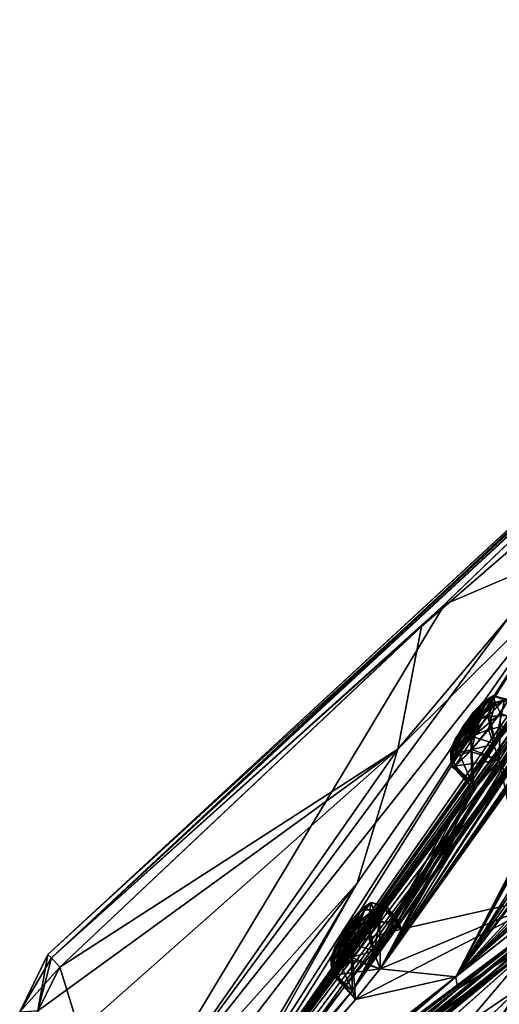
# Model space of a CAD drawing. Units: millimetres. Extents: x -408 to 302, y -60 to 128.
# Drawn here: x 145 to 161, y 45 to 78 of the extents above; entities that cross this region are included whole.
import ezdxf

# ---------------------------------------------------------------- set-up
doc = ezdxf.new("R2010")
doc.units = ezdxf.units.MM
doc.header["$LTSCALE"] = 33.374815
for name, color, linetype in [('223', 7, 'CONTINUOUS'), ('225', 7, 'CONTINUOUS'), ('227', 7, 'CONTINUOUS'), ('229', 7, 'CONTINUOUS'), ('239', 7, 'CONTINUOUS'), ('240', 7, 'CONTINUOUS'), ('254', 7, 'CONTINUOUS'), ('255', 7, 'CONTINUOUS'), ('263', 7, 'CONTINUOUS'), ('264', 7, 'CONTINUOUS'), ('265', 7, 'CONTINUOUS'), ('266', 7, 'CONTINUOUS'), ('267', 7, 'CONTINUOUS'), ('268', 7, 'CONTINUOUS'), ('269', 7, 'CONTINUOUS'), ('270', 7, 'CONTINUOUS'), ('271', 7, 'CONTINUOUS'), ('274', 7, 'CONTINUOUS'), ('275', 7, 'CONTINUOUS'), ('277', 7, 'CONTINUOUS'), ('385', 7, 'CONTINUOUS'), ('386', 7, 'CONTINUOUS'), ('421', 7, 'CONTINUOUS'), ('422', 7, 'CONTINUOUS'), ('423', 7, 'CONTINUOUS'), ('510', 7, 'CONTINUOUS'), ('511', 7, 'CONTINUOUS'), ('524', 7, 'CONTINUOUS'), ('525', 7, 'CONTINUOUS'), ('560', 7, 'CONTINUOUS'), ('561', 7, 'CONTINUOUS'), ('606', 7, 'CONTINUOUS'), ('607', 7, 'CONTINUOUS'), ('608', 7, 'CONTINUOUS'), ('609', 7, 'CONTINUOUS'), ('656', 7, 'CONTINUOUS'), ('657', 7, 'CONTINUOUS'), ('912', 7, 'CONTINUOUS'), ('914', 7, 'CONTINUOUS'), ('915', 7, 'CONTINUOUS')]:
    doc.layers.add(name, color=color, linetype=linetype)

msp = doc.modelspace()

# ---------------------------------------------------------------- linework, layer by layer
at = {"layer": '223', "linetype": 'Continuous'}
for points in [[(158.363, 43.662, 87.874), (162.615, 46.742, 95.705), (162.702, 47.274, 95.122), (158.363, 43.662, 87.874)], [(157.393, 42.109, 86.521), (162.615, 46.742, 95.705), (158.363, 43.662, 87.874), (157.393, 42.109, 86.521)], [(162.615, 46.742, 95.705), (157.393, 42.109, 86.521), (162.201, 45.365, 96.028), (162.615, 46.742, 95.705)], [(162.201, 45.365, 96.028), (157.393, 42.109, 86.521), (158.023, 41.353, 88.633), (162.201, 45.365, 96.028)]]:
    msp.add_3dface(points, dxfattribs=at)
at = {"layer": '225', "linetype": 'Continuous'}
for points in [[(162.94, 47.467, 4.748), (162.575, 46.709, 4.563), (158.988, 44.194, 11.151), (162.94, 47.467, 4.748)], [(162.575, 46.709, 4.563), (157.356, 42.074, 13.766), (158.988, 44.194, 11.151), (162.575, 46.709, 4.563)], [(157.356, 42.074, 13.766), (162.575, 46.709, 4.563), (158.001, 41.331, 11.622), (157.356, 42.074, 13.766)], [(158.001, 41.331, 11.622), (162.575, 46.709, 4.563), (162.139, 45.308, 4.277), (158.001, 41.331, 11.622)]]:
    msp.add_3dface(points, dxfattribs=at)
at = {"layer": '227', "linetype": 'Continuous'}
for points in [[(160.921, 43.332, 6.412), (167.277, 49.814, -2.471), (168.772, 50.316, -4.207), (160.921, 43.332, 6.412)], [(162.139, 45.308, 4.277), (167.277, 49.814, -2.471), (160.921, 43.332, 6.412), (162.139, 45.308, 4.277)], [(158.001, 41.331, 11.622), (162.139, 45.308, 4.277), (160.921, 43.332, 6.412), (158.001, 41.331, 11.622)]]:
    msp.add_3dface(points, dxfattribs=at)
at = {"layer": '229', "linetype": 'Continuous'}
for points in [[(168.796, 50.335, 104.443), (162.201, 45.365, 96.028), (160.93, 43.34, 93.814), (168.796, 50.335, 104.443)], [(162.201, 45.365, 96.028), (158.023, 41.353, 88.633), (160.93, 43.34, 93.814), (162.201, 45.365, 96.028)]]:
    msp.add_3dface(points, dxfattribs=at)
at = {"layer": '239', "linetype": 'Continuous'}
msp.add_3dface([(168.796, 50.335, 104.443), (160.93, 43.34, 93.814), (173.324, 43.509, 104.49), (168.796, 50.335, 104.443)], dxfattribs=at)
at = {"layer": '240', "linetype": 'Continuous'}
msp.add_3dface([(160.921, 43.332, 6.412), (168.772, 50.316, -4.207), (170.421, 41.085, -0.917), (160.921, 43.332, 6.412)], dxfattribs=at)
at = {"layer": '254', "linetype": 'Continuous'}
for points in [[(154.982, 40.867, 19.862), (153.641, 39.94, 24.209), (165.05, 49.147, 2.263), (154.982, 40.867, 19.862)], [(165.05, 49.147, 2.263), (153.641, 39.94, 24.209), (165.311, 49.01, 2.39), (165.05, 49.147, 2.263)], [(165.311, 49.01, 2.39), (153.641, 39.94, 24.209), (157.026, 42.206, 16.368), (165.311, 49.01, 2.39)], [(158.988, 44.194, 11.151), (154.982, 40.867, 19.862), (165.05, 49.147, 2.263), (158.988, 44.194, 11.151)], [(162.94, 47.467, 4.748), (158.988, 44.194, 11.151), (165.05, 49.147, 2.263), (162.94, 47.467, 4.748)]]:
    msp.add_3dface(points, dxfattribs=at)
at = {"layer": '255', "linetype": 'Continuous'}
for points in [[(162.702, 47.274, 95.122), (165.05, 49.147, 97.947), (153.641, 39.94, 76.002), (162.702, 47.274, 95.122)], [(165.05, 49.147, 97.947), (157.026, 42.206, 83.844), (153.641, 39.94, 76.002), (165.05, 49.147, 97.947)], [(165.311, 49.011, 97.822), (157.026, 42.206, 83.844), (165.05, 49.147, 97.947), (165.311, 49.011, 97.822)], [(158.363, 43.662, 87.874), (162.702, 47.274, 95.122), (153.641, 39.94, 76.002), (158.363, 43.662, 87.874)]]:
    msp.add_3dface(points, dxfattribs=at)
at = {"layer": '263', "linetype": 'Continuous'}
for points in [[(163.874, 59.184, 44.179), (180.478, 78.061, 47.617), (150.316, 38.08, 40.883), (163.874, 59.184, 44.179)], [(150.316, 38.08, 40.883), (180.478, 78.061, 47.617), (177.43, 74.72, 41.345), (150.316, 38.08, 40.883)], [(150.826, 38.481, 63.167), (151.606, 39.095, 67.426), (180.478, 78.061, 52.594), (150.826, 38.481, 63.167)], [(171.808, 68.922, 54.327), (150.826, 38.481, 63.167), (180.478, 78.061, 52.594), (171.808, 68.922, 54.327)], [(180.478, 78.061, 52.594), (151.606, 39.095, 67.426), (177.431, 74.72, 58.867), (180.478, 78.061, 52.594)], [(160.032, 45.725, 10.469), (157.472, 45.992, 21.731), (178.65, 75.68, 38.122), (160.032, 45.725, 10.469)], [(178.65, 75.68, 38.122), (157.472, 45.992, 21.731), (177.616, 74.551, 37.382), (178.65, 75.68, 38.122)], [(160.032, 45.725, 10.469), (178.65, 75.68, 38.122), (169.812, 63.517, 23.756), (160.032, 45.725, 10.469)], [(176.389, 73.586, 40.627), (150.316, 38.08, 40.883), (177.43, 74.72, 41.345), (176.389, 73.586, 40.627)], [(151.606, 39.095, 67.426), (156.538, 45.257, 76.013), (177.431, 74.72, 58.867), (151.606, 39.095, 67.426)], [(177.431, 74.72, 58.867), (156.538, 45.257, 76.013), (176.389, 73.585, 59.587), (177.431, 74.72, 58.867)], [(177.616, 74.551, 37.382), (157.472, 45.992, 21.731), (176.58, 73.394, 36.631), (177.616, 74.551, 37.382)], [(175.344, 72.421, 39.898), (150.316, 38.08, 40.883), (176.389, 73.586, 40.627), (175.344, 72.421, 39.898)], [(176.389, 73.585, 59.587), (156.538, 45.257, 76.013), (175.344, 72.422, 60.314), (176.389, 73.585, 59.587)], [(176.58, 73.394, 36.631), (157.472, 45.992, 21.731), (175.677, 72.433, 36.55), (176.58, 73.394, 36.631)], [(174.778, 71.727, 38.938), (150.316, 38.08, 40.883), (175.344, 72.421, 39.898), (174.778, 71.727, 38.938)], [(175.344, 72.422, 60.314), (156.538, 45.257, 76.013), (174.777, 71.725, 61.284), (175.344, 72.422, 60.314)], [(175.677, 72.433, 36.55), (157.472, 45.992, 21.731), (171.676, 67.629, 33.558), (175.677, 72.433, 36.55)], [(150.316, 38.08, 40.883), (174.778, 71.727, 38.938), (170.747, 66.898, 36.015), (150.316, 38.08, 40.883)], [(174.777, 71.725, 61.284), (156.538, 45.257, 76.013), (170.748, 66.898, 64.199), (174.777, 71.725, 61.284)], [(163.874, 59.184, 56.032), (150.826, 38.481, 63.167), (171.808, 68.922, 54.327), (163.874, 59.184, 56.032)], [(171.676, 67.629, 33.558), (157.472, 45.992, 21.731), (170.776, 66.482, 32.849), (171.676, 67.629, 33.558)], [(169.827, 65.734, 35.344), (150.316, 38.08, 40.883), (170.747, 66.898, 36.015), (169.827, 65.734, 35.344)], [(170.748, 66.898, 64.199), (156.538, 45.257, 76.013), (169.831, 65.738, 64.864), (170.748, 66.898, 64.199)], [(157.472, 45.992, 21.731), (165.984, 59.957, 29.099), (170.776, 66.482, 32.849), (157.472, 45.992, 21.731)], [(165.898, 60.438, 32.256), (150.316, 38.08, 40.883), (169.827, 65.734, 35.344), (165.898, 60.438, 32.256)], [(156.538, 45.257, 76.013), (165.043, 59.217, 68.625), (169.831, 65.738, 64.864), (156.538, 45.257, 76.013)], [(160.032, 45.725, 10.469), (170.452, 55.822, 0.598), (179.159, 63.829, -4.261), (160.032, 45.725, 10.469)], [(178.994, 62.925, -5.662), (160.032, 45.725, 10.469), (179.159, 63.829, -4.261), (178.994, 62.925, -5.662)], [(169.098, 62.407, 22.783), (160.032, 45.725, 10.469), (169.812, 63.517, 23.756), (169.098, 62.407, 22.783)], [(180.226, 61.616, -10.572), (160.032, 45.725, 10.469), (179.887, 63.246, -6.947), (180.226, 61.616, -10.572)], [(179.887, 63.246, -6.947), (160.032, 45.725, 10.469), (178.994, 62.925, -5.662), (179.887, 63.246, -6.947)], [(166.078, 57.311, 18.354), (160.032, 45.725, 10.469), (169.098, 62.407, 22.783), (166.078, 57.311, 18.354)], [(160.032, 45.725, 10.469), (163.533, 50.761, 10.033), (172.458, 62.332, 9.803), (160.032, 45.725, 10.469)], [(172.001, 61.31, 8.584), (160.032, 45.725, 10.469), (172.458, 62.332, 9.803), (172.001, 61.31, 8.584)], [(170.197, 56.778, 3.264), (160.032, 45.725, 10.469), (172.001, 61.31, 8.584), (170.197, 56.778, 3.264)], [(165.039, 59.212, 31.585), (150.316, 38.08, 40.883), (165.898, 60.438, 32.256), (165.039, 59.212, 31.585)], [(157.472, 45.992, 21.731), (161.498, 53.047, 25.35), (165.984, 59.957, 29.099), (157.472, 45.992, 21.731)], [(161.498, 53.047, 25.35), (162.281, 54.323, 26.045), (165.984, 59.957, 29.099), (161.498, 53.047, 25.35)], [(156.538, 45.257, 76.013), (160.561, 52.309, 72.384), (165.043, 59.217, 68.625), (156.538, 45.257, 76.013)], [(160.561, 52.309, 72.384), (161.355, 53.594, 71.72), (165.043, 59.217, 68.625), (160.561, 52.309, 72.384)], [(161.355, 53.594, 71.72), (162.199, 54.576, 72.618), (165.043, 59.217, 68.625), (161.355, 53.594, 71.72)], [(161.353, 53.593, 28.496), (150.316, 38.08, 40.883), (165.039, 59.212, 31.585), (161.353, 53.593, 28.496)], [(156.701, 48.89, 57.701), (150.826, 38.481, 63.167), (163.874, 59.184, 56.032), (156.701, 48.89, 57.701)], [(165.084, 58.973, 30), (161.353, 53.593, 28.496), (165.039, 59.212, 31.585), (165.084, 58.973, 30)], [(162.197, 54.574, 27.597), (161.353, 53.593, 28.496), (165.084, 58.973, 30), (162.197, 54.574, 27.597)], [(165.427, 56.137, 17.385), (160.032, 45.725, 10.469), (166.078, 57.311, 18.354), (165.427, 56.137, 17.385)], [(169.801, 55.691, 2.052), (160.032, 45.725, 10.469), (170.197, 56.778, 3.264), (169.801, 55.691, 2.052)], [(162.776, 50.938, 13.138), (160.032, 45.725, 10.469), (165.427, 56.137, 17.385), (162.776, 50.938, 13.138)], [(170.452, 55.822, 0.598), (160.032, 45.725, 10.469), (169.801, 55.691, 2.052), (170.452, 55.822, 0.598)], [(161.497, 53.044, 74.866), (162.191, 49.705, 88.036), (162.283, 54.325, 74.17), (161.497, 53.044, 74.866)], [(160.557, 52.305, 27.827), (150.316, 38.08, 40.883), (161.353, 53.593, 28.496), (160.557, 52.305, 27.827)], [(157.472, 45.992, 21.731), (158.193, 47.331, 22.419), (161.498, 53.047, 25.35), (157.472, 45.992, 21.731)], [(158.193, 47.331, 22.419), (158.079, 47.611, 23.966), (161.498, 53.047, 25.35), (158.193, 47.331, 22.419)], [(161.498, 53.047, 25.35), (158.079, 47.611, 23.966), (160.634, 52.037, 26.251), (161.498, 53.047, 25.35)], [(158.195, 47.333, 77.796), (163.631, 48.557, 95.316), (161.497, 53.044, 74.866), (158.195, 47.333, 77.796)], [(160.636, 52.039, 73.965), (158.195, 47.333, 77.796), (161.497, 53.044, 74.866), (160.636, 52.039, 73.965)], [(163.631, 48.557, 95.316), (162.191, 49.705, 88.036), (161.497, 53.044, 74.866), (163.631, 48.557, 95.316)], [(157.268, 46.604, 24.865), (150.316, 38.08, 40.883), (160.557, 52.305, 27.827), (157.268, 46.604, 24.865)], [(156.538, 45.257, 76.013), (157.269, 46.604, 75.351), (160.561, 52.309, 72.384), (156.538, 45.257, 76.013)], [(160.634, 52.037, 26.251), (157.268, 46.604, 24.865), (160.557, 52.305, 27.827), (160.634, 52.037, 26.251)], [(157.269, 46.604, 75.351), (158.081, 47.613, 76.25), (160.561, 52.309, 72.384), (157.269, 46.604, 75.351)], [(160.561, 52.309, 72.384), (158.081, 47.613, 76.25), (160.636, 52.039, 73.965), (160.561, 52.309, 72.384)], [(158.079, 47.611, 23.966), (157.268, 46.604, 24.865), (160.634, 52.037, 26.251), (158.079, 47.611, 23.966)], [(158.081, 47.613, 76.25), (158.195, 47.333, 77.796), (160.636, 52.039, 73.965), (158.081, 47.613, 76.25)], [(162.187, 49.7, 12.175), (160.032, 45.725, 10.469), (162.776, 50.938, 13.138), (162.187, 49.7, 12.175)], [(163.533, 50.761, 10.033), (160.032, 45.725, 10.469), (162.572, 49.621, 10.625), (163.533, 50.761, 10.033)], [(162.572, 49.621, 10.625), (160.032, 45.725, 10.469), (162.187, 49.7, 12.175), (162.572, 49.621, 10.625)], [(150.316, 38.08, 59.328), (150.826, 38.481, 63.167), (156.701, 48.89, 57.701), (150.316, 38.08, 59.328)], [(151.606, 39.095, 67.426), (163.631, 48.557, 95.316), (156.646, 44.958, 77.584), (151.606, 39.095, 67.426)], [(156.646, 44.958, 77.584), (163.631, 48.557, 95.316), (157.471, 45.989, 78.485), (156.646, 44.958, 77.584)], [(157.471, 45.989, 78.485), (163.631, 48.557, 95.316), (158.195, 47.333, 77.796), (157.471, 45.989, 78.485)], [(156.535, 45.252, 24.2), (150.316, 38.08, 40.883), (157.268, 46.604, 24.865), (156.535, 45.252, 24.2)], [(157.472, 45.992, 21.731), (160.032, 45.725, 10.469), (156.644, 44.956, 22.633), (157.472, 45.992, 21.731)], [(160.032, 45.725, 10.469), (150.316, 38.08, 40.883), (156.644, 44.956, 22.633), (160.032, 45.725, 10.469)], [(156.644, 44.956, 22.633), (150.316, 38.08, 40.883), (156.535, 45.252, 24.2), (156.644, 44.956, 22.633)], [(156.538, 45.257, 76.013), (151.606, 39.095, 67.426), (156.646, 44.958, 77.584), (156.538, 45.257, 76.013)]]:
    msp.add_3dface(points, dxfattribs=at)
at = {"layer": '264', "linetype": 'Continuous'}
for points in [[(169.189, 52.472, -1.859), (162.907, 47.075, 6.191), (160.101, 45.321, 10.325), (169.189, 52.472, -1.859)], [(162.907, 47.075, 6.191), (153.521, 39.557, 26.403), (160.101, 45.321, 10.325), (162.907, 47.075, 6.191)], [(160.101, 45.321, 10.325), (153.521, 39.557, 26.403), (153.674, 40.263, 24.998), (160.101, 45.321, 10.325)]]:
    msp.add_3dface(points, dxfattribs=at)
at = {"layer": '265', "linetype": 'Continuous'}
for points in [[(163.714, 48.163, 95.48), (151.645, 38.667, 67.488), (161.732, 46.13, 92.213), (163.714, 48.163, 95.48)], [(151.645, 38.667, 67.488), (151.866, 38.376, 67.49), (161.732, 46.13, 92.213), (151.645, 38.667, 67.488)]]:
    msp.add_3dface(points, dxfattribs=at)
at = {"layer": '266', "linetype": 'Continuous'}
for points in [[(163.874, 59.184, 56.032), (168.76, 66.116, 52.185), (158.066, 53.409, 52.877), (163.874, 59.184, 56.032)], [(168.76, 66.116, 52.185), (158.868, 57.555, 51.16), (158.066, 53.409, 52.877), (168.76, 66.116, 52.185)], [(167.802, 66.156, 50.958), (158.868, 57.555, 51.16), (168.76, 66.116, 52.185), (167.802, 66.156, 50.958)], [(156.701, 48.89, 57.701), (163.874, 59.184, 56.032), (158.066, 53.409, 52.877), (156.701, 48.89, 57.701)], [(158.868, 57.555, 51.16), (146.656, 46.053, 51.378), (158.066, 53.409, 52.877), (158.868, 57.555, 51.16)], [(145.914, 44.572, 51.497), (146.327, 43.018, 51.822), (158.066, 53.409, 52.877), (145.914, 44.572, 51.497)], [(146.656, 46.053, 51.378), (145.914, 44.572, 51.497), (158.066, 53.409, 52.877), (146.656, 46.053, 51.378)], [(158.066, 53.409, 52.877), (146.327, 43.018, 51.822), (148.587, 39.828, 53.734), (158.066, 53.409, 52.877)], [(156.701, 48.89, 57.701), (158.066, 53.409, 52.877), (148.587, 39.828, 53.734), (156.701, 48.89, 57.701)], [(156.701, 48.89, 57.701), (148.587, 39.828, 53.734), (149.128, 39.081, 54.661), (156.701, 48.89, 57.701)], [(150.316, 38.08, 59.328), (156.701, 48.89, 57.701), (149.128, 39.081, 54.661), (150.316, 38.08, 59.328)]]:
    msp.add_3dface(points, dxfattribs=at)
at = {"layer": '267', "linetype": 'Continuous'}
for points in [[(168.853, 67.17, 49.287), (163.287, 59.857, 47.682), (159.648, 58.299, 49.065), (168.853, 67.17, 49.287)], [(163.874, 59.184, 44.179), (148.557, 39.871, 46.52), (163.287, 59.857, 47.682), (163.874, 59.184, 44.179)], [(163.287, 59.857, 47.682), (148.557, 39.871, 46.52), (159.648, 58.299, 49.065), (163.287, 59.857, 47.682)], [(163.874, 59.184, 44.179), (150.316, 38.08, 40.883), (148.557, 39.871, 46.52), (163.874, 59.184, 44.179)], [(148.557, 39.871, 46.52), (146.656, 46.053, 48.833), (159.648, 58.299, 49.065), (148.557, 39.871, 46.52)], [(145.913, 44.57, 48.714), (146.656, 46.053, 48.833), (148.557, 39.871, 46.52), (145.913, 44.57, 48.714)]]:
    msp.add_3dface(points, dxfattribs=at)
at = {"layer": '268', "linetype": 'Continuous'}
for points in [[(162.861, 61.811, 49.711), (146.252, 46.477, 49.523), (167.695, 66.275, 50.513), (162.861, 61.811, 49.711)], [(167.695, 66.275, 50.513), (146.252, 46.477, 49.523), (146.252, 46.477, 50.687), (167.695, 66.275, 50.513)], [(146.252, 46.477, 50.687), (146.252, 46.477, 49.523), (146.25, 46.476, 50.117), (146.252, 46.477, 50.687)]]:
    msp.add_3dface(points, dxfattribs=at)
at = {"layer": '269', "linetype": 'Continuous'}
for points in [[(146.25, 46.476, 50.117), (146.252, 46.477, 49.523), (145.299, 44.532, 49.397), (146.25, 46.476, 50.117)], [(146.252, 46.477, 50.687), (146.25, 46.476, 50.117), (145.299, 44.532, 49.397), (146.252, 46.477, 50.687)], [(146.252, 46.477, 50.687), (145.299, 44.532, 49.397), (145.299, 44.535, 50.814), (146.252, 46.477, 50.687)]]:
    msp.add_3dface(points, dxfattribs=at)
at = {"layer": '270', "linetype": 'Continuous'}
for points in [[(174.828, 72.845, 50.673), (180.33, 77.939, 50.483), (146.369, 46.359, 51.14), (174.828, 72.845, 50.673)], [(180.33, 77.939, 50.483), (167.695, 66.275, 50.513), (146.369, 46.359, 51.14), (180.33, 77.939, 50.483)], [(167.802, 66.156, 50.958), (174.828, 72.845, 50.673), (146.369, 46.359, 51.14), (167.802, 66.156, 50.958)], [(167.695, 66.275, 50.513), (146.252, 46.477, 50.687), (146.369, 46.359, 51.14), (167.695, 66.275, 50.513)], [(158.868, 57.555, 51.16), (167.802, 66.156, 50.958), (146.369, 46.359, 51.14), (158.868, 57.555, 51.16)], [(146.656, 46.053, 51.378), (158.868, 57.555, 51.16), (146.369, 46.359, 51.14), (146.656, 46.053, 51.378)]]:
    msp.add_3dface(points, dxfattribs=at)
at = {"layer": '271', "linetype": 'Continuous'}
for points in [[(146.252, 46.477, 50.687), (145.299, 44.535, 50.814), (146.369, 46.359, 51.14), (146.252, 46.477, 50.687)], [(145.299, 44.535, 50.814), (146.656, 46.053, 51.378), (146.369, 46.359, 51.14), (145.299, 44.535, 50.814)], [(145.914, 44.572, 51.497), (146.656, 46.053, 51.378), (145.299, 44.535, 50.814), (145.914, 44.572, 51.497)]]:
    msp.add_3dface(points, dxfattribs=at)
at = {"layer": '274', "linetype": 'Continuous'}
for points in [[(163.631, 48.557, 95.316), (151.606, 39.095, 67.426), (163.714, 48.163, 95.48), (163.631, 48.557, 95.316)], [(163.714, 48.163, 95.48), (151.606, 39.095, 67.426), (151.563, 38.877, 67.471), (163.714, 48.163, 95.48)], [(151.645, 38.667, 67.488), (163.714, 48.163, 95.48), (151.563, 38.877, 67.471), (151.645, 38.667, 67.488)]]:
    msp.add_3dface(points, dxfattribs=at)
at = {"layer": '275', "linetype": 'Continuous'}
for points in [[(160.032, 45.725, 10.469), (180.226, 61.616, -10.572), (160.101, 45.321, 10.325), (160.032, 45.725, 10.469)], [(180.226, 61.616, -10.572), (169.189, 52.472, -1.859), (160.101, 45.321, 10.325), (180.226, 61.616, -10.572)], [(150.316, 38.08, 40.883), (160.032, 45.725, 10.469), (150.27, 37.86, 40.859), (150.316, 38.08, 40.883)], [(160.032, 45.725, 10.469), (150.351, 37.648, 40.849), (150.27, 37.86, 40.859), (160.032, 45.725, 10.469)], [(160.032, 45.725, 10.469), (153.674, 40.263, 24.998), (150.351, 37.648, 40.849), (160.032, 45.725, 10.469)], [(160.032, 45.725, 10.469), (160.101, 45.321, 10.325), (153.674, 40.263, 24.998), (160.032, 45.725, 10.469)]]:
    msp.add_3dface(points, dxfattribs=at)
at = {"layer": '277', "linetype": 'Continuous'}
for points in [[(146.252, 46.477, 49.523), (145.913, 44.57, 48.714), (145.299, 44.532, 49.397), (146.252, 46.477, 49.523)], [(145.913, 44.57, 48.714), (146.252, 46.477, 49.523), (146.369, 46.359, 49.071), (145.913, 44.57, 48.714)], [(146.656, 46.053, 48.833), (145.913, 44.57, 48.714), (146.369, 46.359, 49.071), (146.656, 46.053, 48.833)]]:
    msp.add_3dface(points, dxfattribs=at)
at = {"layer": '385', "linetype": 'Continuous'}
for points in [[(157.704, 48.098, 22.931), (158.193, 47.331, 22.419), (157.463, 47.622, 22.118), (157.704, 48.098, 22.931)], [(157.555, 48.096, 23.912), (158.193, 47.331, 22.419), (157.704, 48.098, 22.931), (157.555, 48.096, 23.912)], [(158.079, 47.611, 23.966), (158.193, 47.331, 22.419), (157.555, 48.096, 23.912), (158.079, 47.611, 23.966)], [(157.463, 47.622, 22.118), (157.472, 45.992, 21.731), (156.538, 46.359, 21.887), (157.463, 47.622, 22.118)], [(158.193, 47.331, 22.419), (157.472, 45.992, 21.731), (157.463, 47.622, 22.118), (158.193, 47.331, 22.419)], [(156.538, 46.359, 21.887), (156.644, 44.956, 22.633), (155.99, 45.787, 22.633), (156.538, 46.359, 21.887)], [(157.472, 45.992, 21.731), (156.644, 44.956, 22.633), (156.538, 46.359, 21.887), (157.472, 45.992, 21.731)]]:
    msp.add_3dface(points, dxfattribs=at)
at = {"layer": '386', "linetype": 'Continuous'}
for points in [[(158.079, 47.611, 23.966), (157.555, 48.096, 23.912), (157.006, 47.526, 24.658), (158.079, 47.611, 23.966)], [(157.268, 46.604, 24.865), (158.079, 47.611, 23.966), (157.006, 47.526, 24.658), (157.268, 46.604, 24.865)], [(156.08, 46.266, 24.428), (157.268, 46.604, 24.865), (157.006, 47.526, 24.658), (156.08, 46.266, 24.428)], [(156.535, 45.252, 24.2), (157.268, 46.604, 24.865), (156.08, 46.266, 24.428), (156.535, 45.252, 24.2)], [(155.84, 45.787, 23.614), (156.535, 45.252, 24.2), (156.08, 46.266, 24.428), (155.84, 45.787, 23.614)], [(155.99, 45.787, 22.633), (156.535, 45.252, 24.2), (155.84, 45.787, 23.614), (155.99, 45.787, 22.633)], [(156.644, 44.956, 22.633), (156.535, 45.252, 24.2), (155.99, 45.787, 22.633), (156.644, 44.956, 22.633)]]:
    msp.add_3dface(points, dxfattribs=at)
at = {"layer": '421', "linetype": 'Continuous'}
for points in [[(161.543, 54.633, 25.746), (161.498, 53.047, 25.35), (160.57, 53.407, 25.511), (161.543, 54.633, 25.746)], [(162.281, 54.323, 26.045), (161.498, 53.047, 25.35), (161.543, 54.633, 25.746), (162.281, 54.323, 26.045)], [(160.57, 53.407, 25.511), (160.634, 52.037, 26.251), (160.012, 52.847, 26.256), (160.57, 53.407, 25.511)], [(161.498, 53.047, 25.35), (160.634, 52.037, 26.251), (160.57, 53.407, 25.511), (161.498, 53.047, 25.35)]]:
    msp.add_3dface(points, dxfattribs=at)
at = {"layer": '422', "linetype": 'Continuous'}
for points in [[(162.197, 54.574, 27.597), (161.667, 55.075, 27.546), (161.107, 54.516, 28.292), (162.197, 54.574, 27.597)], [(161.353, 53.593, 28.496), (162.197, 54.574, 27.597), (161.107, 54.516, 28.292), (161.353, 53.593, 28.496)], [(160.133, 53.292, 28.057), (161.353, 53.593, 28.496), (161.107, 54.516, 28.292), (160.133, 53.292, 28.057)], [(160.557, 52.305, 27.827), (161.353, 53.593, 28.496), (160.133, 53.292, 28.057), (160.557, 52.305, 27.827)], [(159.87, 52.836, 27.239), (160.557, 52.305, 27.827), (160.133, 53.292, 28.057), (159.87, 52.836, 27.239)], [(160.012, 52.847, 26.256), (160.557, 52.305, 27.827), (159.87, 52.836, 27.239), (160.012, 52.847, 26.256)], [(160.634, 52.037, 26.251), (160.557, 52.305, 27.827), (160.012, 52.847, 26.256), (160.634, 52.037, 26.251)]]:
    msp.add_3dface(points, dxfattribs=at)
at = {"layer": '423', "linetype": 'Continuous'}
for points in [[(160.606, 54.637, 27.765), (160.965, 55.025, 27.265), (159.857, 53.411, 27.068), (160.606, 54.637, 27.765)], [(159.857, 53.411, 27.068), (160.965, 55.025, 27.265), (159.963, 53.404, 26.404), (159.857, 53.411, 27.068)], [(159.963, 53.404, 26.404), (160.965, 55.025, 27.265), (161.071, 55.02, 26.611), (159.963, 53.404, 26.404)], [(160.328, 53.8, 25.9), (159.963, 53.404, 26.404), (161.071, 55.02, 26.611), (160.328, 53.8, 25.9)], [(160.29, 53.752, 74.288), (160.966, 55.026, 72.95), (159.965, 53.405, 73.812), (160.29, 53.752, 74.288)], [(159.965, 53.405, 73.812), (160.966, 55.026, 72.95), (160.647, 54.687, 72.479), (159.965, 53.405, 73.812)], [(161.069, 55.001, 73.67), (160.966, 55.026, 72.95), (160.29, 53.752, 74.288), (161.069, 55.001, 73.67)], [(160.68, 54.283, 74.372), (161.069, 55.001, 73.67), (160.29, 53.752, 74.288), (160.68, 54.283, 74.372)], [(160.927, 54.686, 26.062), (160.328, 53.8, 25.9), (161.071, 55.02, 26.611), (160.927, 54.686, 26.062)], [(160.007, 53.754, 27.617), (160.606, 54.637, 27.765), (159.857, 53.411, 27.068), (160.007, 53.754, 27.617)], [(159.863, 53.434, 73.083), (159.965, 53.405, 73.812), (160.647, 54.687, 72.479), (159.863, 53.434, 73.083)], [(160.26, 54.162, 72.387), (159.863, 53.434, 73.083), (160.647, 54.687, 72.479), (160.26, 54.162, 72.387)], [(156.497, 47.624, 24.12), (156.845, 48.021, 23.621), (155.812, 46.345, 23.433), (156.497, 47.624, 24.12)], [(155.812, 46.345, 23.433), (156.845, 48.021, 23.621), (155.927, 46.329, 22.77), (155.812, 46.345, 23.433)], [(155.927, 46.329, 22.77), (156.845, 48.021, 23.621), (156.96, 48.008, 22.969), (155.927, 46.329, 22.77)], [(156.281, 46.735, 22.266), (155.927, 46.329, 22.77), (156.96, 48.008, 22.969), (156.281, 46.735, 22.266)], [(156.245, 46.686, 77.923), (156.847, 48.023, 76.595), (155.929, 46.33, 77.447), (156.245, 46.686, 77.923)], [(155.929, 46.33, 77.447), (156.847, 48.023, 76.595), (156.537, 47.676, 76.124), (155.929, 46.33, 77.447)], [(156.96, 47.988, 77.312), (156.847, 48.023, 76.595), (156.245, 46.686, 77.923), (156.96, 47.988, 77.312)], [(156.612, 47.237, 78.007), (156.96, 47.988, 77.312), (156.245, 46.686, 77.923), (156.612, 47.237, 78.007)], [(156.836, 47.655, 22.425), (156.281, 46.735, 22.266), (156.96, 48.008, 22.969), (156.836, 47.655, 22.425)], [(155.941, 46.709, 23.977), (156.497, 47.624, 24.12), (155.812, 46.345, 23.433), (155.941, 46.709, 23.977)], [(155.817, 46.37, 76.719), (155.929, 46.33, 77.447), (156.537, 47.676, 76.124), (155.817, 46.37, 76.719)], [(156.173, 47.133, 76.032), (155.817, 46.37, 76.719), (156.537, 47.676, 76.124), (156.173, 47.133, 76.032)]]:
    msp.add_3dface(points, dxfattribs=at)
at = {"layer": '510', "linetype": 'Continuous'}
for points in [[(157.557, 48.098, 76.304), (157.269, 46.604, 75.351), (157.069, 47.598, 75.601), (157.557, 48.098, 76.304)], [(158.081, 47.613, 76.25), (157.269, 46.604, 75.351), (157.557, 48.098, 76.304), (158.081, 47.613, 76.25)], [(157.069, 47.598, 75.601), (157.269, 46.604, 75.351), (156.471, 46.842, 75.471), (157.069, 47.598, 75.601)], [(156.471, 46.842, 75.471), (156.538, 45.257, 76.013), (155.85, 45.818, 76.506), (156.471, 46.842, 75.471)], [(157.269, 46.604, 75.351), (156.538, 45.257, 76.013), (156.471, 46.842, 75.471), (157.269, 46.604, 75.351)], [(156.538, 45.257, 76.013), (156.646, 44.958, 77.584), (155.85, 45.818, 76.506), (156.538, 45.257, 76.013)], [(155.85, 45.818, 76.506), (156.646, 44.958, 77.584), (155.993, 45.789, 77.584), (155.85, 45.818, 76.506)]]:
    msp.add_3dface(points, dxfattribs=at)
at = {"layer": '511', "linetype": 'Continuous'}
for points in [[(157.076, 47.05, 78.417), (158.195, 47.333, 77.796), (157.698, 48.071, 77.382), (157.076, 47.05, 78.417)], [(158.081, 47.613, 76.25), (157.557, 48.098, 76.304), (157.698, 48.071, 77.382), (158.081, 47.613, 76.25)], [(158.195, 47.333, 77.796), (158.081, 47.613, 76.25), (157.698, 48.071, 77.382), (158.195, 47.333, 77.796)], [(157.471, 45.989, 78.485), (158.195, 47.333, 77.796), (157.076, 47.05, 78.417), (157.471, 45.989, 78.485)], [(156.48, 46.291, 78.288), (157.471, 45.989, 78.485), (157.076, 47.05, 78.417), (156.48, 46.291, 78.288)], [(155.993, 45.789, 77.584), (157.471, 45.989, 78.485), (156.48, 46.291, 78.288), (155.993, 45.789, 77.584)], [(156.646, 44.958, 77.584), (157.471, 45.989, 78.485), (155.993, 45.789, 77.584), (156.646, 44.958, 77.584)]]:
    msp.add_3dface(points, dxfattribs=at)
at = {"layer": '524', "linetype": 'Continuous'}
for points in [[(161.669, 55.077, 72.669), (161.355, 53.594, 71.72), (161.172, 54.587, 71.966), (161.669, 55.077, 72.669)], [(162.199, 54.576, 72.618), (161.355, 53.594, 71.72), (161.669, 55.077, 72.669), (162.199, 54.576, 72.618)], [(161.172, 54.587, 71.966), (161.355, 53.594, 71.72), (160.549, 53.851, 71.836), (161.172, 54.587, 71.966)], [(160.549, 53.851, 71.836), (160.561, 52.309, 72.384), (159.882, 52.865, 72.881), (160.549, 53.851, 71.836)], [(161.355, 53.594, 71.72), (160.561, 52.309, 72.384), (160.549, 53.851, 71.836), (161.355, 53.594, 71.72)], [(160.561, 52.309, 72.384), (160.636, 52.039, 73.965), (159.882, 52.865, 72.881), (160.561, 52.309, 72.384)], [(159.882, 52.865, 72.881), (160.636, 52.039, 73.965), (160.014, 52.848, 73.96), (159.882, 52.865, 72.881)]]:
    msp.add_3dface(points, dxfattribs=at)
at = {"layer": '525', "linetype": 'Continuous'}
for points in [[(161.132, 54.078, 74.793), (162.283, 54.325, 74.17), (161.8, 55.061, 73.748), (161.132, 54.078, 74.793)], [(161.497, 53.044, 74.866), (162.283, 54.325, 74.17), (161.132, 54.078, 74.793), (161.497, 53.044, 74.866)], [(160.51, 53.34, 74.664), (161.497, 53.044, 74.866), (161.132, 54.078, 74.793), (160.51, 53.34, 74.664)], [(160.014, 52.848, 73.96), (161.497, 53.044, 74.866), (160.51, 53.34, 74.664), (160.014, 52.848, 73.96)], [(160.636, 52.039, 73.965), (161.497, 53.044, 74.866), (160.014, 52.848, 73.96), (160.636, 52.039, 73.965)]]:
    msp.add_3dface(points, dxfattribs=at)
at = {"layer": '560', "linetype": 'Continuous'}
for points in [[(157.261, 47.972, 22.417), (157.463, 47.622, 22.118), (156.647, 46.839, 21.844), (157.261, 47.972, 22.417)], [(156.836, 47.655, 22.425), (157.261, 47.972, 22.417), (156.647, 46.839, 21.844), (156.836, 47.655, 22.425)], [(156.836, 47.655, 22.425), (156.96, 48.008, 22.969), (157.261, 47.972, 22.417), (156.836, 47.655, 22.425)], [(156.845, 48.021, 23.621), (157.166, 48.233, 23.806), (157.261, 47.972, 22.417), (156.845, 48.021, 23.621)], [(156.96, 48.008, 22.969), (156.845, 48.021, 23.621), (157.261, 47.972, 22.417), (156.96, 48.008, 22.969)], [(157.555, 48.096, 23.912), (157.704, 48.098, 22.931), (157.166, 48.233, 23.806), (157.555, 48.096, 23.912)], [(157.166, 48.233, 23.806), (157.704, 48.098, 22.931), (157.261, 47.972, 22.417), (157.166, 48.233, 23.806)], [(157.704, 48.098, 22.931), (157.463, 47.622, 22.118), (157.261, 47.972, 22.417), (157.704, 48.098, 22.931)], [(156.281, 46.735, 22.266), (156.836, 47.655, 22.425), (156.647, 46.839, 21.844), (156.281, 46.735, 22.266)], [(157.463, 47.622, 22.118), (156.538, 46.359, 21.887), (156.647, 46.839, 21.844), (157.463, 47.622, 22.118)], [(155.927, 46.329, 22.77), (156.281, 46.735, 22.266), (155.878, 46.056, 22.67), (155.927, 46.329, 22.77)], [(156.281, 46.735, 22.266), (155.912, 45.922, 22.643), (155.878, 46.056, 22.67), (156.281, 46.735, 22.266)], [(156.647, 46.839, 21.844), (155.99, 45.787, 22.633), (155.912, 45.922, 22.643), (156.647, 46.839, 21.844)], [(156.281, 46.735, 22.266), (156.647, 46.839, 21.844), (155.912, 45.922, 22.643), (156.281, 46.735, 22.266)], [(156.538, 46.359, 21.887), (155.99, 45.787, 22.633), (156.647, 46.839, 21.844), (156.538, 46.359, 21.887)]]:
    msp.add_3dface(points, dxfattribs=at)
at = {"layer": '561', "linetype": 'Continuous'}
for points in [[(157.555, 48.096, 23.912), (157.166, 48.233, 23.806), (156.436, 47.325, 24.604), (157.555, 48.096, 23.912)], [(157.166, 48.233, 23.806), (156.497, 47.624, 24.12), (156.436, 47.325, 24.604), (157.166, 48.233, 23.806)], [(157.006, 47.526, 24.658), (157.555, 48.096, 23.912), (156.436, 47.325, 24.604), (157.006, 47.526, 24.658)], [(156.845, 48.021, 23.621), (156.497, 47.624, 24.12), (157.166, 48.233, 23.806), (156.845, 48.021, 23.621)], [(156.497, 47.624, 24.12), (155.941, 46.709, 23.977), (156.436, 47.325, 24.604), (156.497, 47.624, 24.12)], [(155.819, 46.189, 24.041), (156.08, 46.266, 24.428), (156.436, 47.325, 24.604), (155.819, 46.189, 24.041)], [(155.941, 46.709, 23.977), (155.819, 46.189, 24.041), (156.436, 47.325, 24.604), (155.941, 46.709, 23.977)], [(156.08, 46.266, 24.428), (157.006, 47.526, 24.658), (156.436, 47.325, 24.604), (156.08, 46.266, 24.428)], [(155.941, 46.709, 23.977), (155.812, 46.345, 23.433), (155.819, 46.189, 24.041), (155.941, 46.709, 23.977)], [(155.812, 46.345, 23.433), (155.927, 46.329, 22.77), (155.819, 46.189, 24.041), (155.812, 46.345, 23.433)], [(155.927, 46.329, 22.77), (155.878, 46.056, 22.67), (155.819, 46.189, 24.041), (155.927, 46.329, 22.77)], [(155.84, 45.787, 23.614), (156.08, 46.266, 24.428), (155.819, 46.189, 24.041), (155.84, 45.787, 23.614)], [(155.912, 45.922, 22.643), (155.84, 45.787, 23.614), (155.819, 46.189, 24.041), (155.912, 45.922, 22.643)], [(155.878, 46.056, 22.67), (155.912, 45.922, 22.643), (155.819, 46.189, 24.041), (155.878, 46.056, 22.67)], [(155.99, 45.787, 22.633), (155.84, 45.787, 23.614), (155.912, 45.922, 22.643), (155.99, 45.787, 22.633)]]:
    msp.add_3dface(points, dxfattribs=at)
at = {"layer": '606', "linetype": 'Continuous'}
for points in [[(156.847, 48.023, 76.595), (157.168, 48.234, 76.411), (156.435, 47.322, 75.612), (156.847, 48.023, 76.595)], [(157.168, 48.234, 76.411), (157.069, 47.598, 75.601), (156.435, 47.322, 75.612), (157.168, 48.234, 76.411)], [(156.537, 47.676, 76.124), (156.847, 48.023, 76.595), (156.435, 47.322, 75.612), (156.537, 47.676, 76.124)], [(157.557, 48.098, 76.304), (157.069, 47.598, 75.601), (157.168, 48.234, 76.411), (157.557, 48.098, 76.304)], [(156.173, 47.133, 76.032), (156.537, 47.676, 76.124), (156.435, 47.322, 75.612), (156.173, 47.133, 76.032)], [(157.069, 47.598, 75.601), (156.471, 46.842, 75.471), (156.435, 47.322, 75.612), (157.069, 47.598, 75.601)], [(156.173, 47.133, 76.032), (156.435, 47.322, 75.612), (155.82, 46.188, 76.18), (156.173, 47.133, 76.032)], [(156.435, 47.322, 75.612), (156.471, 46.842, 75.471), (155.82, 46.188, 76.18), (156.435, 47.322, 75.612)], [(155.817, 46.37, 76.719), (156.173, 47.133, 76.032), (155.82, 46.188, 76.18), (155.817, 46.37, 76.719)], [(156.471, 46.842, 75.471), (155.85, 45.818, 76.506), (155.82, 46.188, 76.18), (156.471, 46.842, 75.471)], [(155.929, 46.33, 77.447), (155.817, 46.37, 76.719), (155.88, 46.058, 77.547), (155.929, 46.33, 77.447)], [(155.817, 46.37, 76.719), (155.82, 46.188, 76.18), (155.915, 45.924, 77.573), (155.817, 46.37, 76.719)], [(155.817, 46.37, 76.719), (155.915, 45.924, 77.573), (155.88, 46.058, 77.547), (155.817, 46.37, 76.719)], [(155.85, 45.818, 76.506), (155.993, 45.789, 77.584), (155.82, 46.188, 76.18), (155.85, 45.818, 76.506)], [(155.82, 46.188, 76.18), (155.993, 45.789, 77.584), (155.915, 45.924, 77.573), (155.82, 46.188, 76.18)]]:
    msp.add_3dface(points, dxfattribs=at)
at = {"layer": '607', "linetype": 'Continuous'}
for points in [[(156.96, 47.988, 77.312), (156.612, 47.237, 78.007), (157.265, 47.977, 77.796), (156.96, 47.988, 77.312)], [(156.612, 47.237, 78.007), (156.652, 46.845, 78.373), (157.265, 47.977, 77.796), (156.612, 47.237, 78.007)], [(156.652, 46.845, 78.373), (157.076, 47.05, 78.417), (157.265, 47.977, 77.796), (156.652, 46.845, 78.373)], [(156.847, 48.023, 76.595), (156.96, 47.988, 77.312), (157.168, 48.234, 76.411), (156.847, 48.023, 76.595)], [(157.168, 48.234, 76.411), (156.96, 47.988, 77.312), (157.265, 47.977, 77.796), (157.168, 48.234, 76.411)], [(157.076, 47.05, 78.417), (157.698, 48.071, 77.382), (157.265, 47.977, 77.796), (157.076, 47.05, 78.417)], [(157.557, 48.098, 76.304), (157.168, 48.234, 76.411), (157.265, 47.977, 77.796), (157.557, 48.098, 76.304)], [(157.698, 48.071, 77.382), (157.557, 48.098, 76.304), (157.265, 47.977, 77.796), (157.698, 48.071, 77.382)], [(156.612, 47.237, 78.007), (156.245, 46.686, 77.923), (156.652, 46.845, 78.373), (156.612, 47.237, 78.007)], [(156.48, 46.291, 78.288), (157.076, 47.05, 78.417), (156.652, 46.845, 78.373), (156.48, 46.291, 78.288)], [(155.929, 46.33, 77.447), (155.88, 46.058, 77.547), (156.652, 46.845, 78.373), (155.929, 46.33, 77.447)], [(155.88, 46.058, 77.547), (155.915, 45.924, 77.573), (156.652, 46.845, 78.373), (155.88, 46.058, 77.547)], [(155.915, 45.924, 77.573), (156.48, 46.291, 78.288), (156.652, 46.845, 78.373), (155.915, 45.924, 77.573)], [(156.245, 46.686, 77.923), (155.929, 46.33, 77.447), (156.652, 46.845, 78.373), (156.245, 46.686, 77.923)], [(155.993, 45.789, 77.584), (156.48, 46.291, 78.288), (155.915, 45.924, 77.573), (155.993, 45.789, 77.584)]]:
    msp.add_3dface(points, dxfattribs=at)
at = {"layer": '608', "linetype": 'Continuous'}
for points in [[(161.356, 54.984, 26.058), (161.543, 54.633, 25.746), (160.685, 53.896, 25.478), (161.356, 54.984, 26.058)], [(160.927, 54.686, 26.062), (161.356, 54.984, 26.058), (160.685, 53.896, 25.478), (160.927, 54.686, 26.062)], [(160.927, 54.686, 26.062), (161.071, 55.02, 26.611), (161.356, 54.984, 26.058), (160.927, 54.686, 26.062)], [(160.965, 55.025, 27.265), (161.288, 55.217, 27.445), (161.356, 54.984, 26.058), (160.965, 55.025, 27.265)], [(161.071, 55.02, 26.611), (160.965, 55.025, 27.265), (161.356, 54.984, 26.058), (161.071, 55.02, 26.611)], [(161.667, 55.075, 27.546), (161.807, 55.087, 26.565), (161.288, 55.217, 27.445), (161.667, 55.075, 27.546)], [(161.288, 55.217, 27.445), (161.807, 55.087, 26.565), (161.356, 54.984, 26.058), (161.288, 55.217, 27.445)], [(161.807, 55.087, 26.565), (161.543, 54.633, 25.746), (161.356, 54.984, 26.058), (161.807, 55.087, 26.565)], [(160.328, 53.8, 25.9), (160.927, 54.686, 26.062), (160.685, 53.896, 25.478), (160.328, 53.8, 25.9)], [(161.543, 54.633, 25.746), (160.57, 53.407, 25.511), (160.685, 53.896, 25.478), (161.543, 54.633, 25.746)], [(160.685, 53.896, 25.478), (160.012, 52.847, 26.256), (159.901, 53.126, 26.298), (160.685, 53.896, 25.478)], [(160.328, 53.8, 25.9), (160.685, 53.896, 25.478), (159.901, 53.126, 26.298), (160.328, 53.8, 25.9)], [(160.57, 53.407, 25.511), (160.012, 52.847, 26.256), (160.685, 53.896, 25.478), (160.57, 53.407, 25.511)], [(159.963, 53.404, 26.404), (160.328, 53.8, 25.9), (159.901, 53.126, 26.298), (159.963, 53.404, 26.404)]]:
    msp.add_3dface(points, dxfattribs=at)
at = {"layer": '609', "linetype": 'Continuous'}
for points in [[(161.667, 55.075, 27.546), (161.288, 55.217, 27.445), (160.533, 54.338, 28.239), (161.667, 55.075, 27.546)], [(161.288, 55.217, 27.445), (160.606, 54.637, 27.765), (160.533, 54.338, 28.239), (161.288, 55.217, 27.445)], [(161.107, 54.516, 28.292), (161.667, 55.075, 27.546), (160.533, 54.338, 28.239), (161.107, 54.516, 28.292)], [(160.965, 55.025, 27.265), (160.606, 54.637, 27.765), (161.288, 55.217, 27.445), (160.965, 55.025, 27.265)], [(160.606, 54.637, 27.765), (160.007, 53.754, 27.617), (160.533, 54.338, 28.239), (160.606, 54.637, 27.765)], [(159.859, 53.248, 27.666), (160.133, 53.292, 28.057), (160.533, 54.338, 28.239), (159.859, 53.248, 27.666)], [(160.007, 53.754, 27.617), (159.859, 53.248, 27.666), (160.533, 54.338, 28.239), (160.007, 53.754, 27.617)], [(160.133, 53.292, 28.057), (161.107, 54.516, 28.292), (160.533, 54.338, 28.239), (160.133, 53.292, 28.057)], [(160.007, 53.754, 27.617), (159.857, 53.411, 27.068), (159.859, 53.248, 27.666), (160.007, 53.754, 27.617)], [(159.857, 53.411, 27.068), (159.963, 53.404, 26.404), (159.859, 53.248, 27.666), (159.857, 53.411, 27.068)], [(159.963, 53.404, 26.404), (159.901, 53.126, 26.298), (159.859, 53.248, 27.666), (159.963, 53.404, 26.404)], [(159.87, 52.836, 27.239), (160.133, 53.292, 28.057), (159.859, 53.248, 27.666), (159.87, 52.836, 27.239)], [(159.901, 53.126, 26.298), (159.87, 52.836, 27.239), (159.859, 53.248, 27.666), (159.901, 53.126, 26.298)], [(160.012, 52.847, 26.256), (159.87, 52.836, 27.239), (159.901, 53.126, 26.298), (160.012, 52.847, 26.256)]]:
    msp.add_3dface(points, dxfattribs=at)
at = {"layer": '656', "linetype": 'Continuous'}
for points in [[(160.966, 55.026, 72.95), (161.29, 55.219, 72.771), (160.533, 54.336, 71.977), (160.966, 55.026, 72.95)], [(161.29, 55.219, 72.771), (161.172, 54.587, 71.966), (160.533, 54.336, 71.977), (161.29, 55.219, 72.771)], [(160.647, 54.687, 72.479), (160.966, 55.026, 72.95), (160.533, 54.336, 71.977), (160.647, 54.687, 72.479)], [(161.669, 55.077, 72.669), (161.172, 54.587, 71.966), (161.29, 55.219, 72.771), (161.669, 55.077, 72.669)], [(160.26, 54.162, 72.387), (160.647, 54.687, 72.479), (160.533, 54.336, 71.977), (160.26, 54.162, 72.387)], [(161.172, 54.587, 71.966), (160.549, 53.851, 71.836), (160.533, 54.336, 71.977), (161.172, 54.587, 71.966)], [(160.26, 54.162, 72.387), (160.533, 54.336, 71.977), (159.86, 53.247, 72.553), (160.26, 54.162, 72.387)], [(160.533, 54.336, 71.977), (160.549, 53.851, 71.836), (159.86, 53.247, 72.553), (160.533, 54.336, 71.977)], [(159.863, 53.434, 73.083), (160.26, 54.162, 72.387), (159.86, 53.247, 72.553), (159.863, 53.434, 73.083)], [(160.549, 53.851, 71.836), (159.882, 52.865, 72.881), (159.86, 53.247, 72.553), (160.549, 53.851, 71.836)], [(159.863, 53.434, 73.083), (159.86, 53.247, 72.553), (159.903, 53.128, 73.918), (159.863, 53.434, 73.083)], [(159.882, 52.865, 72.881), (160.014, 52.848, 73.96), (159.86, 53.247, 72.553), (159.882, 52.865, 72.881)], [(159.86, 53.247, 72.553), (160.014, 52.848, 73.96), (159.903, 53.128, 73.918), (159.86, 53.247, 72.553)], [(159.965, 53.405, 73.812), (159.863, 53.434, 73.083), (159.903, 53.128, 73.918), (159.965, 53.405, 73.812)]]:
    msp.add_3dface(points, dxfattribs=at)
at = {"layer": '657', "linetype": 'Continuous'}
for points in [[(161.069, 55.001, 73.67), (160.68, 54.283, 74.372), (161.359, 54.988, 74.154), (161.069, 55.001, 73.67)], [(160.68, 54.283, 74.372), (160.689, 53.902, 74.738), (161.359, 54.988, 74.154), (160.68, 54.283, 74.372)], [(160.689, 53.902, 74.738), (161.132, 54.078, 74.793), (161.359, 54.988, 74.154), (160.689, 53.902, 74.738)], [(160.966, 55.026, 72.95), (161.069, 55.001, 73.67), (161.29, 55.219, 72.771), (160.966, 55.026, 72.95)], [(161.29, 55.219, 72.771), (161.069, 55.001, 73.67), (161.359, 54.988, 74.154), (161.29, 55.219, 72.771)], [(161.132, 54.078, 74.793), (161.8, 55.061, 73.748), (161.359, 54.988, 74.154), (161.132, 54.078, 74.793)], [(161.669, 55.077, 72.669), (161.29, 55.219, 72.771), (161.359, 54.988, 74.154), (161.669, 55.077, 72.669)], [(161.8, 55.061, 73.748), (161.669, 55.077, 72.669), (161.359, 54.988, 74.154), (161.8, 55.061, 73.748)], [(160.68, 54.283, 74.372), (160.29, 53.752, 74.288), (160.689, 53.902, 74.738), (160.68, 54.283, 74.372)], [(159.965, 53.405, 73.812), (159.903, 53.128, 73.918), (160.689, 53.902, 74.738), (159.965, 53.405, 73.812)], [(159.903, 53.128, 73.918), (160.51, 53.34, 74.664), (160.689, 53.902, 74.738), (159.903, 53.128, 73.918)], [(160.29, 53.752, 74.288), (159.965, 53.405, 73.812), (160.689, 53.902, 74.738), (160.29, 53.752, 74.288)], [(160.51, 53.34, 74.664), (161.132, 54.078, 74.793), (160.689, 53.902, 74.738), (160.51, 53.34, 74.664)], [(160.014, 52.848, 73.96), (160.51, 53.34, 74.664), (159.903, 53.128, 73.918), (160.014, 52.848, 73.96)]]:
    msp.add_3dface(points, dxfattribs=at)
at = {"layer": '912', "linetype": 'Continuous'}
for points in [[(157.026, 42.206, 83.844), (165.311, 49.011, 97.822), (161.732, 46.13, 92.213), (157.026, 42.206, 83.844)], [(151.866, 38.376, 67.49), (157.026, 42.206, 83.844), (161.732, 46.13, 92.213), (151.866, 38.376, 67.49)]]:
    msp.add_3dface(points, dxfattribs=at)
at = {"layer": '914', "linetype": 'Continuous'}
for points in [[(165.311, 49.01, 2.39), (157.026, 42.206, 16.368), (162.907, 47.075, 6.191), (165.311, 49.01, 2.39)], [(157.026, 42.206, 16.368), (153.521, 39.557, 26.403), (162.907, 47.075, 6.191), (157.026, 42.206, 16.368)]]:
    msp.add_3dface(points, dxfattribs=at)
at = {"layer": '915', "linetype": 'Continuous'}
for points in [[(180.33, 77.939, 49.728), (168.853, 67.17, 49.287), (146.252, 46.477, 49.523), (180.33, 77.939, 49.728)], [(180.33, 77.939, 49.728), (146.252, 46.477, 49.523), (162.861, 61.811, 49.711), (180.33, 77.939, 49.728)], [(146.252, 46.477, 49.523), (168.853, 67.17, 49.287), (146.369, 46.359, 49.071), (146.252, 46.477, 49.523)], [(168.853, 67.17, 49.287), (159.648, 58.299, 49.065), (146.369, 46.359, 49.071), (168.853, 67.17, 49.287)], [(159.648, 58.299, 49.065), (146.656, 46.053, 48.833), (146.369, 46.359, 49.071), (159.648, 58.299, 49.065)]]:
    msp.add_3dface(points, dxfattribs=at)

doc.saveas('drawing.dxf')
